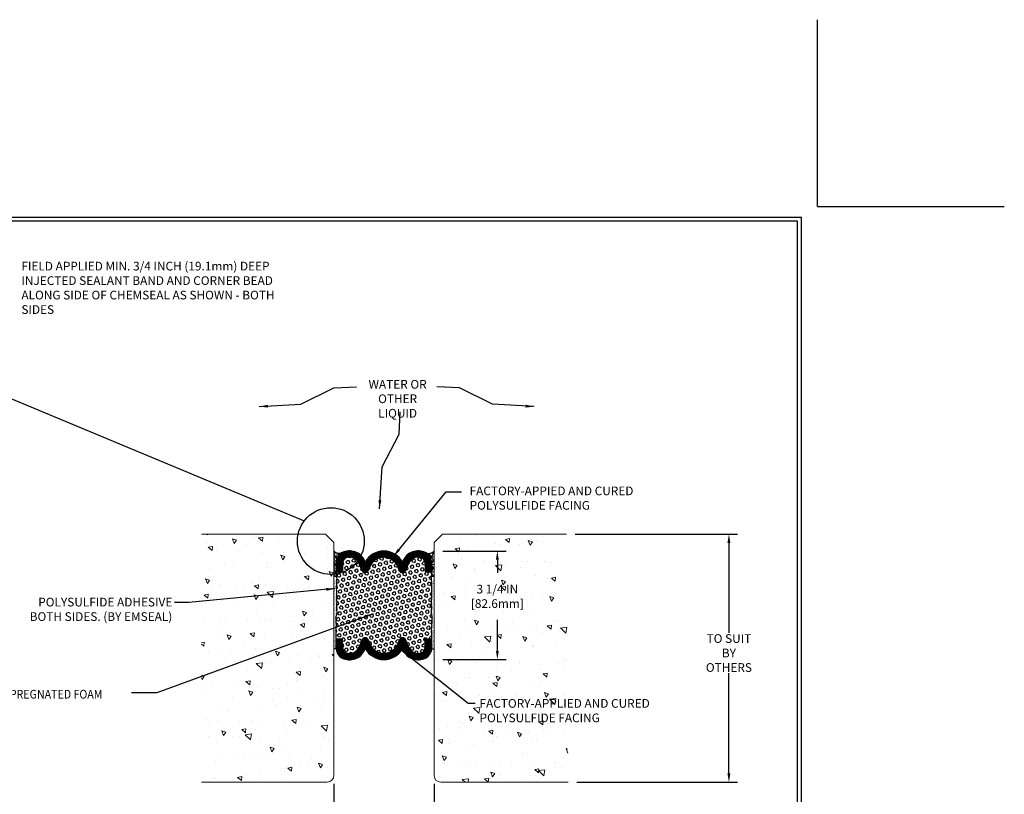
# Model space of a CAD drawing. Extents: x 161 to 2303, y 568 to 1424.
# Drawn here: x 177 to 206, y 1401 to 1424 of the extents above; entities that cross this region are included whole.
import ezdxf

# ---------------------------------------------------------------- set-up
doc = ezdxf.new("R2010")
doc.units = 0
doc.header["$LTSCALE"] = 5
doc.header["$MEASUREMENT"] = 0
doc.layers.get('DEFPOINTS').update_dxf_attribs({"linetype": 'CONTINUOUS'})
for name, color, linetype, lineweight in [('CONCRETE - H', 130, 'CONTINUOUS', 15), ('CONCRETE - L', 132, 'CONTINUOUS', 20), ('CORNER BEAD - H', 50, 'CONTINUOUS', 15), ('CORNER BEAD - L', 52, 'CONTINUOUS', 25), ('EPOXY ADHESIVE - H', 50, 'CONTINUOUS', 15), ('EPOXY ADHESIVE - L', 52, 'CONTINUOUS', 25), ('FOAM INSERT - H', 150, 'CONTINUOUS', 30), ('SILICONE BELLOWS - H', 20, 'CONTINUOUS', 15), ('SILICONE BELLOWS - L', 22, 'CONTINUOUS', 20), ('TBLOCK-T5', 111, 'CONTINUOUS', 30), ('TEXT - 4', 241, 'CONTINUOUS', 25)]:
    doc.layers.add(name, color=color, linetype=linetype, lineweight=lineweight)
doc.layers.add('DIMS', color=2, linetype='CONTINUOUS')
doc.styles.add('ROMANS', font='romans', dxfattribs={"width": 0.9})
doc.dimstyles.get("Standard").update_dxf_attribs({"dimtxt": 0.18, "dimasz": 0.18, "dimexe": 0.18, "dimexo": 0.0625, "dimgap": 0.09, "dimtad": 0, "dimtih": 1, "dimtoh": 1, "dimdec": 4, "dimzin": 0, "dimdsep": 46, "dimtxsty": 'Standard', "dimcen": 0.09, "dimadec": 0, "dimazin": 0, "dimtfac": 1, "dimtdec": 4, "dimtofl": 0, "dimtmove": 0, "dimatfit": 3, "dimfxl": 1, "dimtolj": 1, "dimtzin": 0, "dimarcsym": 0})
pattern_1 = [(140, (0, 0), (0.1255042699651903, 1.434520365201507), [0.15, -1.65]), (85.00000000000001, (0, 0), (-1.504384267400024, -0.2775026672259999), [0.12, -1.32]), (190.45144446, (0.01045868800000001, 0.119543362), (-1.378879981937259, 1.157017693454224), [0.127480384, -1.402284224]), (136.1842, (-0.4, 2.449293598294707e-17), (0.3310385615861532, 2.134482661343145), [0.225, -2.475]), (186.63563549, (-0.372413386, 0.17787349), (-1.948237201549101, 1.869323891348457), [0.191220684, -2.10342752]), (81.18416399000002, (-0.4, 2.449293598294707e-17), (-1.94823720053998, 1.869323890109547), [0.18, -1.980000002]), (111, (-0.3, 0.2), (0.8052377813306778, 1.193814104236923), [0.15, -1.65]), (56.00000000000004, (-0.3, 0.2), (-1.450300090093706, 0.4866306638431636), [0.12, -1.32]), (161.45144474, (-0.232896852, 0.299484508), (-0.6450623056127076, 1.680444753459942), [0.12748038, -1.402284224]), (127.5, (0, 0), (-0.6657877076626231, 0.02431971063458138), [0, -1.304, 0, -1.34, 0, -1.325]), (97.50000000000001, (0, 0), (-0.7888234237647205, 0.5261390748842972), [0, -0.764, 0, -1.274, 0, -0.505]), (57.49999999999999, (-2.730962362098598e-17, -0.446), (0.04510974346875957, 1.067644872344818), [0, -0.4999999999999999, 0, -1.56, 0, -2.069999999999999]), (47.5, (-3.955609161245951e-17, -0.646), (-0.2002099646646354, 1.166372338684772), [0, -0.65, 0, -1.036, 0, -1.47])]
pattern_2 = [(45, (0, 0), (-0.06440040522754902, 0.06440040522754903), [0.05258271067865384, -0.1051654213573077]), (165, (0, 0), (-0.02357218432729513, -0.08797258955484413), [0.05258271067865384, -0.1051654213573077]), (105, (0.03718159129404642, 0.03718159129404641), (-0.08797258955484413, -0.02357218432729509), [0.05258271067865384, -0.1051654213573077])]

# ---------------------------------------------------------------- blocks, each defined once
blk = doc.blocks.new('*D5')
at = {"layer": 'DEFPOINTS', "color": 0, "transparency": 16777216}
for p in [(193.0313799942562, 1408.805314235962), (197.8978859965542, 1408.805314235962), (193.078912888993, 1401.383820684882)]:
    blk.add_point(p, dxfattribs=at)
at = {"layer": 'DIMS', "transparency": 16777216}
for p, q in [((193.2913799942561, 1408.805314235962), (198.1578859965542, 1408.805314235962)), ((197.8978859965542, 1408.545314235962), (197.8978859965542, 1405.855470261984)), ((197.8978859965542, 1401.643820684882), (197.8978859965542, 1404.642136928466)), ((193.338912888993, 1401.383820684882), (198.1578859965542, 1401.383820684882))]:
    blk.add_line(p, q, dxfattribs=at)
for points in [[(197.8545526632209, 1408.545314235962), (197.9412193298875, 1408.545314235962), (197.8978859965542, 1408.805314235962)], [(197.8545526632209, 1401.643820684882), (197.9412193298875, 1401.643820684882), (197.8978859965542, 1401.383820684882)]]:
    blk.add_solid(points, dxfattribs=at)
at = {"layer": 'DIMS', "transparency": 16777216, "insert": (197.897885996554, 1405.248803595225), "char_height": 0.26, "attachment_point": 5, "rotation": 0.0009999999999999998, "style": 'ROMANS'}
blk.add_mtext('\\A1;TO SUIT\\PBY OTHERS', dxfattribs=at)
blk = doc.blocks.new('*D4')
at = {"layer": 'DEFPOINTS', "color": 0, "transparency": 16777216}
for p in [(189.0637783740988, 1408.303215967905), (190.9611993139736, 1408.303215967905), (189.0637783740988, 1405.053215967905)]:
    blk.add_point(p, dxfattribs=at)
at = {"layer": 'DIMS', "transparency": 16777216}
for p, q in [((189.3237783740988, 1408.303215967905), (191.2211993139736, 1408.303215967905)), ((190.9611993139736, 1408.043215967905), (190.9611993139736, 1407.645776675747)), ((190.9611993139736, 1405.313215967905), (190.9611993139736, 1406.246729056486)), ((189.3237783740988, 1405.053215967905), (191.2211993139736, 1405.053215967905))]:
    blk.add_line(p, q, dxfattribs=at)
for points in [[(190.9178659806403, 1408.043215967905), (191.0045326473069, 1408.043215967905), (190.9611993139736, 1408.303215967905)], [(190.9178659806403, 1405.313215967905), (191.0045326473069, 1405.313215967905), (190.9611993139736, 1405.053215967905)]]:
    blk.add_solid(points, dxfattribs=at)
at = {"layer": 'DIMS', "transparency": 16777216, "insert": (190.9611993139734, 1406.946252866117), "char_height": 0.26, "attachment_point": 5, "rotation": 0.0009999999999999998, "style": 'ROMANS'}
blk.add_mtext('\\A1;3 1/4 IN\\P [82.6mm]', dxfattribs=at)
blk = doc.blocks.new('*D3')
at = {"layer": 'DEFPOINTS', "color": 0, "transparency": 16777216}
for p in [(186.0637783740988, 1401.586945684882), (189.0637783740988, 1401.586945684882), (189.0637783740988, 1400.176348741147)]:
    blk.add_point(p, dxfattribs=at)
at = {"layer": 'DIMS', "transparency": 16777216}
for p, q in [((186.0637783740988, 1401.326945684882), (186.0637783740988, 1399.916348741147)), ((189.0637783740988, 1401.326945684882), (189.0637783740988, 1399.916348741147)), ((186.3237783740988, 1400.176348741147), (186.334349802483, 1400.176348741147)), ((188.8037783740988, 1400.176348741147), (188.7932069457146, 1400.176348741147))]:
    blk.add_line(p, q, dxfattribs=at)
for points in [[(186.3237783740988, 1400.21968207448), (186.3237783740988, 1400.133015407814), (186.0637783740988, 1400.176348741147)], [(188.8037783740988, 1400.21968207448), (188.8037783740988, 1400.133015407814), (189.0637783740988, 1400.176348741147)]]:
    blk.add_solid(points, dxfattribs=at)
at = {"layer": 'DIMS', "transparency": 16777216, "insert": (187.5637783740988, 1400.176348741147), "char_height": 0.26, "attachment_point": 5, "rotation": 0.0009999999999999998, "style": 'ROMANS'}
blk.add_mtext('\\A1;3 IN\\P [76.2mm]', dxfattribs=at)

msp = doc.modelspace()

# ---------------------------------------------------------------- hatches: boundary and pattern name
at = {"layer": 'CONCRETE - H'}
h = msp.add_hatch(dxfattribs=at)
h.set_pattern_fill('AR-CONC', color=256, scale=0.2, angle=90)
h.set_pattern_definition(pattern_1)
h.paths.add_polyline_path([(186.0637783740988, 1408.554656341225), (185.813120479362, 1408.805314235962), (182.0963113930189, 1408.805314235962), (182.0963113930189, 1401.383820684882), (185.8606533740988, 1401.383820684882, 0.4142135623730951), (186.0637783740988, 1401.586945684882)])
h = msp.add_hatch(dxfattribs=at)
h.set_pattern_fill('AR-CONC', color=256, scale=0.2, angle=90)
h.set_pattern_definition(pattern_1)
h.paths.add_polyline_path([(193.0313799942562, 1408.805314235962), (189.314570907913, 1408.805314235962), (189.0637783740988, 1408.554521702148), (189.0637783740988, 1401.586945684882, 0.4142135623731124), (189.2669033740988, 1401.383820684882), (193.078912888993, 1401.383820684882)])
h.paths.add_polyline_path([(190.0772076875328, 1406.466475532717), (191.9956362586693, 1406.466509015613), (191.9956186474661, 1407.475556634506), (190.0771900763297, 1407.475523151611)], flags=24)
h.paths.add_polyline_path([(190.3625777861894, 1403.112020217927), (195.8968635004751, 1403.112020217927), (195.8968635004751, 1403.935353551261), (190.3625777861894, 1403.935353551261)], flags=9)
at = {"layer": 'CORNER BEAD - H'}
h = msp.add_hatch(dxfattribs=at)
h.set_pattern_fill('NET3', color=256, scale=0.9014178973483515, style=0)
h.set_pattern_definition([(0, (-1.954574153750059, 0), (0, 0.1126772371685439), []), (59.99999999999999, (-1.954574153750059, 0), (-0.09758134981620321, 0.05633861858427198), []), (120, (-1.954574153750059, 0), (-0.09758134981620323, -0.05633861858427194), [])])
edge = h.paths.add_edge_path()
edge.add_spline(control_points=[(186.0637783740988, 1408.303215967905), (186.0926897793853, 1408.274083546858), (186.1349587656731, 1408.250886260543), (186.1797864834376, 1408.231742964568), (186.2630365960722, 1408.231437468694)], knot_values=[0, 0, 0, 0, 0.1780559626153723, 0.446031583247754, 0.446031583247754, 0.446031583247754, 0.446031583247754], degree=3, periodic=0)
edge.add_arc((186.4441014861761, 1407.97947837733), 0.310270653059071, 125.7020869168591, 140.8089783633544)
edge.add_arc((186.4441014861779, 1407.97947837733), 0.3102706530604105, 140.8089783635567, 161.6031572427063)
edge.add_line((186.1496877100909, 1408.077398786851), (186.1337277322733, 1407.97471961418))
edge.add_line((186.1337277322733, 1407.97471961418), (186.1337995620877, 1407.680246391805))
edge.add_line((186.1337995620877, 1407.680246391805), (186.133799562088, 1407.555246916424))
edge.add_line((186.133799562088, 1407.555246916424), (186.0637783740988, 1407.555246916424))
edge.add_line((186.0637783740988, 1407.555246916424), (186.0637783740991, 1408.303215967905))
h = msp.add_hatch(dxfattribs=at)
h.set_pattern_fill('NET3', color=256, scale=0.9014178973483515, style=0)
h.set_pattern_definition([(0, (0, 0), (0, 0.1126772371685439), []), (59.99999999999999, (0, 0), (-0.09758134981620321, 0.05633861858427198), []), (120, (0, 0), (-0.09758134981620323, -0.05633861858427194), [])])
edge = h.paths.add_edge_path()
edge.add_spline(control_points=[(189.0637783740988, 1408.303215967905), (189.0324999018798, 1408.274083546858), (188.9902309155921, 1408.250886260543), (188.9454031978275, 1408.231742964568), (188.8590929610051, 1408.230897886236)], knot_values=[0, 0, 0, 0, 0.1780559626153723, 0.446031583247754, 0.446031583247754, 0.446031583247754, 0.446031583247754], degree=3, periodic=0)
edge.add_arc((188.6772795712612, 1407.979478377332), 0.3102706530556672, 38.83496720066631, 54.12752110055408, ccw=False)
edge.add_arc((188.5676327849572, 1407.906473746543), 0.4416203908236849, 22.770484475948308, 37.292189077611624, ccw=False)
edge.add_line((188.9748344551247, 1408.07739878685), (188.9914619489919, 1407.97471961418))
edge.add_line((188.9914619489919, 1407.97471961418), (188.9882083631285, 1407.681863977871))
edge.add_line((188.9882083631285, 1407.681863977871), (188.9913901191772, 1407.555246916424))
edge.add_line((188.9913901191772, 1407.555246916424), (189.0637783740991, 1407.555246916423))
edge.add_line((189.0637783740991, 1407.555246916423), (189.0637783740986, 1408.303215967905))
at = {"layer": 'EPOXY ADHESIVE - H'}
h = msp.add_hatch(dxfattribs=at)
h.set_pattern_fill('AR-SAND', color=256, scale=0.03909831810582101, style=0)
h.set_pattern_definition([(37.50000000000001, (4.023922766721057, -2.502149230397663), (-0.002462934353923359, 0.07533556865473347), [0, -0.05942944352084794, 0, -0.06646714077989571, 0, -0.06353476692195914]), (7.499999999999999, (4.023922766721057, -2.502149230397663), (0.06919529259882944, 0.1103411645994435), [0, -0.03206062084677323, 0, -0.05356469580497479, 0, -0.02052661700555603]), (327.5, (3.97583183545089, -2.502149230397663), (0.1217577091374136, 0.0002212594753661094), [0, -0.01954915905291051, 0, -0.07037697259047783, 0, -0.09188104754867939]), (317.5, (3.97583183545089, -2.502149230397663), (0.1175344942519391, 0.03431563843150544), [0, -0.009774579526455253, 0, -0.04613601536486879, 0, -0.05278272944285837])])
edge = h.paths.add_edge_path()
edge.add_spline(control_points=[(186.1338308320949, 1405.376973153034), (186.1359653495959, 1406.091714779469), (186.1384896900011, 1406.123268400912), (186.1224111761358, 1406.179944390235), (186.1303494909881, 1406.258133773231), (186.1216789628079, 1406.330982771991), (186.138924199732, 1406.392612682031), (186.1562096602652, 1406.450439230893), (186.1429569994489, 1406.535129185036), (186.1412490671924, 1406.631529846969), (186.1478425214457, 1406.735911924779), (186.1487372216578, 1406.818370711269), (186.141326625841, 1406.905336115097), (186.1388833806021, 1406.981369633414), (186.1386717792259, 1407.065421089515), (186.1355083152242, 1407.262666422317), (186.1430418761987, 1407.403243062326), (186.1530867214563, 1407.492358519994), (186.133799562088, 1407.555246916424)], knot_values=[0, 0, 0, 0, 0.6224859685135762, 2.079579459953216, 3.748132448321606, 5.583540217762341, 6.696671544869329, 7.80980287197637, 9.397127119712025, 12.06811780217366, 13.9887708195811, 16.07446140783596, 17.32866011346015, 19.56748995366473, 20.91222555774938, 22.76059191001586, 23.4637612276389, 24.04522522385281, 24.04522522385281, 24.04522522385281, 24.04522522385281], degree=3, periodic=0)
edge.add_line((186.133799562088, 1407.555246916424), (186.0637783740988, 1407.555246916423))
edge.add_line((186.0637783740988, 1407.555246916423), (186.0637940091023, 1405.376973153034))
edge.add_line((186.0637940091023, 1405.376973153034), (186.1338151970915, 1405.376973153034))
h = msp.add_hatch(dxfattribs=at)
h.set_pattern_fill('AR-SAND', color=256, scale=0.03909831810582101, style=0)
h.set_pattern_definition([(142.5, (371.1036339814766, -2.502149230397663), (0.002462934353923359, 0.07533556865473347), [0, -0.05942944352084793, 0, -0.0664671407798957, 0, -0.06353476692195913]), (172.5, (371.1036339814766, -2.502149230397663), (-0.06919529259882942, 0.1103411645994435), [0, -0.03206062084677322, 0, -0.05356469580497478, 0, -0.02052661700555603]), (212.5000000000001, (371.1517249127468, -2.502149230397663), (-0.1217577091374136, 0.0002212594753661094), [0, -0.0195491590529105, 0, -0.07037697259047782, 0, -0.09188104754867937]), (222.5, (371.1517249127468, -2.502149230397663), (-0.1175344942519391, 0.03431563843150544), [0, -0.009774579526455251, 0, -0.04613601536486878, 0, -0.05278272944285836])])
edge = h.paths.add_edge_path()
edge.add_spline(control_points=[(188.9875533973881, 1405.376973153034), (188.9915913986017, 1406.091714779469), (188.9890670581966, 1406.123268400912), (189.0051455720619, 1406.179944390235), (188.9972072572096, 1406.258133773231), (189.0058777853897, 1406.330982771991), (188.9886325484657, 1406.392612682031), (188.9713470879325, 1406.450439230893), (188.9845997487488, 1406.535129185036), (188.9863076810053, 1406.631529846969), (188.979714226752, 1406.735911924779), (188.9788195265399, 1406.818370711269), (188.9862301223567, 1406.905336115097), (188.9886733675956, 1406.981369633414), (188.9888849689717, 1407.065421089515), (188.9920484329735, 1407.262666422317), (188.984514871999, 1407.403243062326), (188.9744700267414, 1407.492358519994), (188.9937571861097, 1407.555246916424)], knot_values=[0, 0, 0, 0, 0.6224859685135762, 2.079579459953216, 3.748132448321606, 5.583540217762341, 6.696671544869329, 7.80980287197637, 9.397127119712025, 12.06811780217366, 13.9887708195811, 16.07446140783596, 17.32866011346015, 19.56748995366473, 20.91222555774938, 22.76059191001586, 23.4637612276389, 24.04522522385281, 24.04522522385281, 24.04522522385281, 24.04522522385281], degree=3, periodic=0)
edge.add_line((188.9937571861097, 1407.555246916424), (189.0637783740989, 1407.555246916423))
edge.add_line((189.0637783740989, 1407.555246916423), (189.060676479738, 1405.376973153034))
edge.add_line((189.060676479738, 1405.376973153034), (188.9906552917489, 1405.376973153034))
at = {"layer": 'FOAM INSERT - H'}
h = msp.add_hatch(dxfattribs=at)
h.set_pattern_fill('HEX', color=256, scale=0.4206616854292307, angle=45, style=0)
h.set_pattern_definition(pattern_2)
edge = h.paths.add_edge_path()
edge.add_line((187.5605664152666, 1405.240731534276), (187.5605664152666, 1408.115700401535))
edge.add_arc((187.5605664152667, 1407.665450144166), 0.4502502573687048, 450.0000000000036, 517.8552887721485)
edge.add_line((187.1435289765859, 1407.835170705676), (187.0939332847579, 1407.713303954185))
edge.add_arc((187.0013097877183, 1407.750998619539), 0.09999999999999575, 202.8417552683565, 337.85532088503027, ccw=False)
edge.add_line((186.9091517378908, 1407.712179888854), (186.8177958154899, 1407.929064457208))
edge.add_arc((186.5317641141604, 1407.812658934786), 0.3088112365437268, 382.1447112112684, 461.3824315737585)
edge.add_arc((186.5078225223505, 1407.931584189856), 0.1874999999999532, 461.3824315766465, 540.0139759571333)
edge.add_line((186.3203225279287, 1407.931538453643), (186.3203838135586, 1407.680292128017))
edge.add_line((186.3203838135586, 1407.680292128017), (186.1328838191368, 1407.680246391805))
edge.add_line((186.1328838191368, 1407.680246391805), (186.1297427113561, 1407.555246916424))
edge.add_line((186.1297427113561, 1407.555246916424), (186.1273756444236, 1407.555246916424))
edge.add_spline(control_points=[(186.1273756444236, 1407.555246916424), (186.1466628037919, 1407.492358519994), (186.1366179585342, 1407.403243062326), (186.1290843975598, 1407.262666422317), (186.1322478615615, 1407.065421089515), (186.1324594629376, 1406.981369633414), (186.1349027081766, 1406.905336115097), (186.1423133039933, 1406.818370711269), (186.1414186037813, 1406.735911924779), (186.134825149528, 1406.631529846969), (186.1365330817845, 1406.535129185036), (186.1497857426008, 1406.450439230893), (186.1325002820676, 1406.392612682031), (186.1152550451435, 1406.330982771991), (186.1239255733236, 1406.258133773231), (186.1159872584714, 1406.179944390235), (186.1320657723366, 1406.123268400912), (186.1295414319315, 1406.091714779469), (186.1273756444236, 1406.055381555501)], knot_values=[0, 0, 0, 0, 0.5814639962139144, 1.284633313836951, 3.13299966610343, 4.477735270188079, 6.716565110392663, 7.970763816016852, 10.05645440427172, 11.97710742167915, 14.64809810414079, 16.23542235187644, 17.34855367898349, 18.46168500609047, 20.29709277553121, 21.9656457638996, 23.42273925533924, 24.04522522385281, 24.04522522385281, 24.04522522385281, 24.04522522385281], degree=3, periodic=0)
edge.add_line((186.1273756444236, 1406.055381555501), (186.1328838191368, 1405.93038208012))
edge.add_line((186.1328838191368, 1405.93038208012), (186.1328505406681, 1405.676185552123))
edge.add_line((186.1328505406681, 1405.676185552123), (186.3203838135586, 1405.676139807794))
edge.add_line((186.3203838135586, 1405.676139807794), (186.3203225279287, 1405.424893482167))
edge.add_arc((186.5078225223505, 1405.424847746038), 0.1874999999999532, 539.9860240684353, 618.61756842839)
edge.add_arc((186.5317641141919, 1405.543773001102), 0.3088112365437269, 258.617568423352, 337.8552887732048)
edge.add_line((186.8177958154899, 1405.427367478603), (186.9091517378908, 1405.644252046957))
edge.add_arc((187.0013097877183, 1405.605433316272), 0.0999999999999958, 382.14471122789007, 517.1582447316434, ccw=False)
edge.add_line((187.093933263631, 1405.643128033539), (187.1435289765859, 1405.521261230135))
edge.add_arc((187.5605664152667, 1405.690981791645), 0.4502502573687048, 202.144711227853, 269.9999999999964)
h = msp.add_hatch(dxfattribs=at)
h.set_pattern_fill('HEX', color=256, scale=0.4206616854292307, angle=45, style=0)
h.set_pattern_definition(pattern_2)
edge = h.paths.add_edge_path()
edge.add_line((187.5605664152666, 1405.240731534276), (187.5605664152666, 1408.115700401535))
edge.add_arc((187.5605664152666, 1407.665450144166), 0.4502502573687048, 22.144711227851587, 89.99999999999642, ccw=False)
edge.add_line((187.9776038539474, 1407.835170705676), (188.0271995457754, 1407.713303954185))
edge.add_arc((188.119823042815, 1407.750998619539), 0.09999999999999575, 202.1446791149698, 337.1582447316435)
edge.add_line((188.2119810926425, 1407.712179888854), (188.3033370150434, 1407.929064457208))
edge.add_arc((188.5893687163729, 1407.812658934786), 0.3088112365437268, 78.61756842624152, 157.8552887887316, ccw=False)
edge.add_arc((188.6133103081828, 1407.931584189856), 0.1874999999999532, -0.013975957133425254, 78.61756842335348, ccw=False)
edge.add_line((188.8008103026046, 1407.931538453643), (188.8007490169746, 1407.680292128017))
edge.add_line((188.8007490169746, 1407.680292128017), (188.9882490113965, 1407.680246391805))
edge.add_line((188.9882490113965, 1407.680246391805), (188.9913901191772, 1407.555246916424))
edge.add_line((188.9913901191772, 1407.555246916424), (188.9937571861097, 1407.555246916424))
edge.add_spline(control_points=[(188.9937571861097, 1407.555246916424), (188.9744700267414, 1407.492358519994), (188.984514871999, 1407.403243062326), (188.9920484329735, 1407.262666422317), (188.9888849689717, 1407.065421089515), (188.9886733675956, 1406.981369633414), (188.9862301223567, 1406.905336115097), (188.9788195265399, 1406.818370711269), (188.979714226752, 1406.735911924779), (188.9863076810053, 1406.631529846969), (188.9845997487488, 1406.535129185036), (188.9713470879325, 1406.450439230893), (188.9886325484657, 1406.392612682031), (189.0058777853897, 1406.330982771991), (188.9972072572096, 1406.258133773231), (189.0051455720619, 1406.179944390235), (188.9890670581966, 1406.123268400912), (188.9915913986017, 1406.091714779469), (188.9937571861097, 1406.055381555501)], knot_values=[0, 0, 0, 0, 0.5814639962139144, 1.284633313836951, 3.13299966610343, 4.477735270188079, 6.716565110392663, 7.970763816016852, 10.05645440427172, 11.97710742167915, 14.64809810414079, 16.23542235187644, 17.34855367898349, 18.46168500609047, 20.29709277553121, 21.9656457638996, 23.42273925533924, 24.04522522385281, 24.04522522385281, 24.04522522385281, 24.04522522385281], degree=3, periodic=0)
edge.add_line((188.9937571861097, 1406.055381555501), (188.9882490113965, 1405.93038208012))
edge.add_line((188.9882490113965, 1405.93038208012), (188.9882822898652, 1405.676185552123))
edge.add_line((188.9882822898652, 1405.676185552123), (188.8007490169746, 1405.676139807794))
edge.add_line((188.8007490169746, 1405.676139807794), (188.8008103026046, 1405.424893482167))
edge.add_arc((188.6133103081828, 1405.424847746038), 0.1874999999999532, -78.61756842838997, 0.01397593156457333, ccw=False)
edge.add_arc((188.5893687163414, 1405.543773001102), 0.3088112365437269, 202.1447112267952, 281.38243157664795, ccw=False)
edge.add_line((188.3033370150434, 1405.427367478603), (188.2119810926425, 1405.644252046957))
edge.add_arc((188.119823042815, 1405.605433316272), 0.0999999999999958, 22.84175526835645, 157.8552887721099)
edge.add_line((188.0271995669023, 1405.643128033539), (187.9776038539474, 1405.521261230135))
edge.add_arc((187.5605664152666, 1405.690981791645), 0.4502502573687048, 270.00000000000364, 337.855288772147, ccw=False)
at = {"layer": 'SILICONE BELLOWS - H'}
h = msp.add_hatch(dxfattribs=at)
h.set_pattern_fill('ANSI37', color=256, scale=0.2161182622716802, style=0)
h.set_pattern_definition([(45, (0, 0), (-0.01910233609881973, 0.01910233609881973), []), (135, (0, 0), (-0.01910233609881973, -0.01910233609881973), [])])
h.paths.add_polyline_path([(187.0016307158942, 1407.973524549102, 0.4214970559814209), (186.3591379442296, 1408.277889293164, 0.2479864698313416), (186.1496877100909, 1408.077398786851), (186.1338308331186, 1407.979478377335), (186.133799562088, 1407.680246391805), (186.3212995631116, 1407.680246391805), (186.3213258437514, 1407.931725410203, -0.3592331125288148), (186.4731964938738, 1408.115789490914, -0.358589330164086), (186.8177958154877, 1407.929064457214), (186.9091517378911, 1407.712179888854, 0.6682640564302245), (187.0939332636313, 1407.713303902272), (187.1434319083247, 1407.834931993868, -0.6730884235014836), (187.977700922209, 1407.834931993868), (188.0271995669023, 1407.713303902272, 0.6682640564302179), (188.2119810926425, 1407.712179888854), (188.3033370150459, 1407.929064457214, -0.3601999889099139), (188.6503060234048, 1408.115398136702, -0.3572361039360916), (188.8008103026048, 1407.931538453643), (188.8007490169749, 1407.680292128017), (188.9882490113965, 1407.680246391805), (188.9883208412107, 1407.974719614181), (188.9716933473438, 1408.07739878685, 0.2479864698327579), (188.7622431132034, 1408.277889293165, 0.4223993834121473), (188.1195021146389, 1407.9725032969, 0.5907692875493147)])
h = msp.add_hatch(dxfattribs=at)
h.set_pattern_fill('ANSI37', color=256, scale=0.2161182622716802, style=0)
h.set_pattern_definition([(315, (-1202.840500482546, 1866.744615620953), (-0.01910233609881973, -0.01910233609881973), []), (225, (-1202.840500482546, 1866.744615620953), (-0.01910233609881973, 0.01910233609881973), [])])
h.paths.add_polyline_path([(187.0016307158942, 1405.382907386708, -0.4214970559814209), (186.3591379442296, 1405.078542642646, -0.2479864698313416), (186.1496877100909, 1405.27903314896), (186.1338308331186, 1405.376953558475), (186.133799562088, 1405.676185544006), (186.3212995631116, 1405.676185544006), (186.3213258437514, 1405.424706525608, 0.3592331125288148), (186.4731964938738, 1405.240642444896, 0.358589330164086), (186.8177958154877, 1405.427367478597), (186.9091517378911, 1405.644252046956, -0.6682640564302245), (187.0939332636313, 1405.643128033539), (187.1434319083247, 1405.521499941942, 0.6730884235014836), (187.977700922209, 1405.521499941942), (188.0271995669023, 1405.643128033539, -0.6682640564302179), (188.2119810926425, 1405.644252046957), (188.3033370150459, 1405.427367478597, 0.3601999889099139), (188.6503060234048, 1405.241033799109, 0.3572361039360916), (188.8008103026048, 1405.424893482167), (188.8007490169749, 1405.676139807794), (188.9882490113965, 1405.676185544006), (188.9883208412107, 1405.381712321629), (188.9716933473438, 1405.27903314896, -0.2479864698327579), (188.7622431132034, 1405.078542642646, -0.4223993834121473), (188.1195021146389, 1405.383928638911, -0.5907692875493147)])
at = {"layer": 'SILICONE BELLOWS - L', "lineweight": 30}
for points in [[(187.0016307158942, 1407.973524549102, 0.005288035503505883), (186.9966432887034, 1407.977701588526), (187.0016307158942, 1407.847578206455)], [(187.006666730646, 1407.978969251695, 0.008032924372856659), (187.0014784708404, 1407.973654734717, -0.0001628231765565501), (187.0016307158942, 1407.973524549102), (187.0016307158942, 1407.847578206455)], [(188.1195021146394, 1407.9725032969, 0.005288035503505883), (188.1145146874485, 1407.976680336323), (188.1195021146394, 1407.846556954252)], [(188.1245381293912, 1407.977947999492, 0.008032924372856659), (188.1193498695855, 1407.972633482515, -0.0001628231765565501), (188.1195021146394, 1407.9725032969), (188.1195021146394, 1407.846556954252)], [(187.0016307158942, 1405.382907386708, -0.005288035503505883), (186.9966432887034, 1405.378730347285), (187.0016307158942, 1405.508853729355)], [(187.006666730646, 1405.377462684116, -0.008032924372856659), (187.0014784708404, 1405.382777201093, 0.0001628231765565501), (187.0016307158942, 1405.382907386708), (187.0016307158942, 1405.508853729355)], [(188.1195021146394, 1405.383928638911, -0.005288035503505883), (188.1145146874485, 1405.379751599487), (188.1195021146394, 1405.509874981558)], [(188.1245381293912, 1405.378483936319, -0.008032924372856659), (188.1193498695855, 1405.383798453296, 0.0001628231765565501), (188.1195021146394, 1405.383928638911), (188.1195021146394, 1405.509874981558)]]:
    msp.add_hatch(color=256, dxfattribs=at).paths.add_polyline_path(points)

# ---------------------------------------------------------------- linework, layer by layer
at = {"layer": 'CONCRETE - L'}
for points in [[(182.0963113930189, 1401.383820684882), (185.8606533740988, 1401.383820684882, 0.414213562373095), (186.0637783740988, 1401.586945684882), (186.0637783740988, 1408.554656341225), (185.813120479362, 1408.805314235962), (182.0963113930189, 1408.805314235962)], [(193.0313799942562, 1408.805314235962), (189.314570907913, 1408.805314235962), (189.0637783740988, 1408.554521702148), (189.0637783740988, 1401.586945684882, 0.414213562373095), (189.2669033740988, 1401.383820684882), (193.078912888993, 1401.383820684882)]]:
    msp.add_lwpolyline(points, format="xyb", dxfattribs=at)
at = {"layer": 'CORNER BEAD - L'}
for p, q in [((186.0637783740988, 1407.555246916424), (186.133799562088, 1407.555246916424)), ((186.133799562088, 1407.555246916424), (186.0676935227282, 1407.555246916424)), ((186.1337998360329, 1407.682867766881), (186.133799562088, 1407.555246916424)), ((188.9882083631285, 1407.681863977871), (188.9913901191772, 1407.555246916424)), ((188.9913901191772, 1407.555246916424), (189.0637783740988, 1407.555246916424))]:
    msp.add_line(p, q, dxfattribs=at)
for points in [[(186.26609672026, 1408.230897886236), (186.1344837528892, 1408.251104399219), (186.0637783740988, 1408.303215967905)], [(188.8590929610051, 1408.230897886236), (188.990705928376, 1408.251104399219), (189.0637783740988, 1408.303215967905)]]:
    msp.add_spline(points, degree=3, dxfattribs=at)
at = {"layer": 'DEFPOINTS'}
for q in [(200.5499802214544, 1424.216215083801), (206.1479132923205, 1418.618282012935)]:
    msp.add_line((200.5499802214544, 1418.618282012935), q, dxfattribs=at)
at = {"layer": 'EPOXY ADHESIVE - L'}
for p, q in [((186.1338308320949, 1405.376973153034), (186.133799562088, 1406.055381555501)), ((188.9882490113965, 1405.93038208012), (188.9937571861097, 1406.055381555501)), ((188.9882490113965, 1405.93038208012), (188.9883208412107, 1405.381712321631)), ((186.1338308320949, 1405.376973153034), (186.0637783740988, 1405.376973153034)), ((188.9875533973881, 1405.376973153034), (189.0637783740988, 1405.376973153034))]:
    msp.add_line(p, q, dxfattribs=at)
for points in [[(186.133799562088, 1407.555246916424), (186.1530867214563, 1407.492358519994), (186.1430418761987, 1407.403243062326), (186.1355083152242, 1407.262666422317), (186.1386717792259, 1407.065421089515), (186.1388833806021, 1406.981369633414), (186.141326625841, 1406.905336115097), (186.1487372216578, 1406.818370711269), (186.1478425214457, 1406.735911924779), (186.1412490671924, 1406.631529846969), (186.1429569994489, 1406.535129185036), (186.1562096602652, 1406.450439230893), (186.138924199732, 1406.392612682031), (186.1216789628079, 1406.330982771991), (186.1303494909881, 1406.258133773231), (186.1224111761358, 1406.179944390235), (186.1384896900011, 1406.123268400912), (186.1359653495959, 1406.091714779469), (186.133799562088, 1406.055381555501)], [(188.9937571861097, 1407.555246916424), (188.9744700267414, 1407.492358519994), (188.984514871999, 1407.403243062326), (188.9920484329735, 1407.262666422317), (188.9888849689717, 1407.065421089515), (188.9886733675956, 1406.981369633414), (188.9862301223567, 1406.905336115097), (188.9788195265399, 1406.818370711269), (188.979714226752, 1406.735911924779), (188.9863076810053, 1406.631529846969), (188.9845997487488, 1406.535129185036), (188.9713470879325, 1406.450439230893), (188.9886325484657, 1406.392612682031), (189.0058777853897, 1406.330982771991), (188.9972072572096, 1406.258133773231), (189.0051455720619, 1406.179944390235), (188.9890670581966, 1406.123268400912), (188.9915913986017, 1406.091714779469), (188.9937571861097, 1406.055381555501)]]:
    msp.add_open_spline(points, degree=3, knots=[0, 0, 0, 0, 0.5814639962139144, 1.284633313836951, 3.13299966610343, 4.477735270188079, 6.716565110392663, 7.970763816016852, 10.05645440427172, 11.97710742167915, 14.64809810414079, 16.23542235187644, 17.34855367898349, 18.46168500609047, 20.29709277553121, 21.9656457638996, 23.42273925533924, 24.04522522385281, 24.04522522385281, 24.04522522385281, 24.04522522385281], dxfattribs=at)
at = {"layer": 'SILICONE BELLOWS - L', "lineweight": 30}
for p, q in [((186.1338308331183, 1407.979478377334), (186.133799562088, 1407.680246391805)), ((186.1338308331183, 1407.979478377334), (186.1496877100909, 1408.077398786851)), ((186.3213258437514, 1407.931725410203), (186.3212995610641, 1407.680246391805)), ((186.9091517378911, 1407.712179888854), (186.8177958154877, 1407.929064457214)), ((187.0016307158942, 1407.847578206455), (186.9966440809961, 1407.977680917385)), ((187.0016307158942, 1407.847578206455), (187.0066667306458, 1407.978969251694)), ((187.0016307158942, 1407.973524549102), (187.0016307158942, 1407.847578206455)), ((187.0939332636313, 1407.713303902272), (187.1434319083247, 1407.834931993868)), ((188.0271995669023, 1407.713303902272), (187.977700922209, 1407.834931993868)), ((188.1195021146394, 1407.846556954252), (188.1145154797412, 1407.976659665182)), ((188.1195021146394, 1407.846556954252), (188.1245381293912, 1407.977947999492)), ((188.1195021146394, 1407.9725032969), (188.1195021146394, 1407.846556954252)), ((188.2119810926425, 1407.712179888854), (188.3033370150459, 1407.929064457214)), ((188.8008103026048, 1407.931538453644), (188.8007490169746, 1407.680292128017)), ((188.9883208412107, 1407.97471961418), (188.9716933473438, 1408.07739878685)), ((188.9883208412107, 1407.97471961418), (188.9882490113965, 1407.680246391805)), ((186.133799562088, 1407.680246391805), (186.3212995631121, 1407.680246391805)), ((188.8007490169746, 1407.680292128017), (188.9882490113965, 1407.680246391805)), ((186.1337995610646, 1405.676205138563), (186.3212995620887, 1405.676205138563)), ((186.1338308320949, 1405.376973153034), (186.1337995610646, 1405.676205138563)), ((186.321325842728, 1405.424726120164), (186.3212995620887, 1405.676205138563)), ((186.9091517378911, 1405.644252046956), (186.8177958154877, 1405.427367478597)), ((187.0016307158942, 1405.508853729355), (186.9966440809961, 1405.378751018426)), ((187.0016307158942, 1405.508853729355), (187.0066667306458, 1405.377462684116)), ((187.0016307158942, 1405.382907386708), (187.0016307158942, 1405.508853729355)), ((187.0939332636313, 1405.643128033539), (187.1434319083247, 1405.521499941942)), ((188.0271995669023, 1405.643128033539), (187.977700922209, 1405.521499941942)), ((188.1195021146394, 1405.509874981558), (188.1145154797412, 1405.379772270629)), ((188.1195021146394, 1405.383928638911), (188.1195021146394, 1405.509874981558)), ((188.1195021146394, 1405.509874981558), (188.1245381293912, 1405.378483936319)), ((188.2119810926425, 1405.644252046956), (188.3033370150459, 1405.427367478597)), ((188.8007490169746, 1405.676139807794), (188.9882490113965, 1405.676185544006)), ((188.8008103026048, 1405.424893482167), (188.8007490169746, 1405.676139807794)), ((188.9883208412107, 1405.381712321631), (188.9882490113965, 1405.676185544006)), ((186.1338308320949, 1405.376973153034), (186.1496877090675, 1405.279052743517)), ((188.9883208412107, 1405.381712321631), (188.9716933473438, 1405.27903314896))]:
    msp.add_line(p, q, dxfattribs=at)
for centre, radius, start, end in [((186.4441014861721, 1407.979478377334), 0.3102706530535024, 105.8927107149556, 161.6031572430862), ((186.5319305208173, 1407.812331271599), 0.4965899173035698, 18.94136609692582, 110.3624855254352), ((187.5602850758888, 1407.665057432857), 0.6381588013539868, 28.80107751871864, 151.0942352608394), ((188.5893687163413, 1407.812658934709), 0.4963112365438234, 69.61549708963084, 161.2121607755055), ((188.6772795712628, 1407.979478377334), 0.3102706530535024, 18.39684275691376, 74.10728928504446), ((186.508825842728, 1407.931705815646), 0.1875, 100.9540291618477, 179.9940123444629), ((186.5320552786052, 1407.813072887126), 0.3083856331759274, 22.09386655561934, 101.0029683352748), ((187.5605664152666, 1407.665450144166), 0.4502502573686981, 22.11191899892459, 157.8880810010609), ((188.5893687163414, 1407.812658934709), 0.308811236543764, 78.6175684234224, 157.8552887720379), ((188.6133103081827, 1407.931584189856), 0.1875, 359.9860240429231, 78.61756842344093), ((187.0013097877186, 1407.750998619539), 0.1, 202.8417552683331, 337.8552887720519), ((188.119823042815, 1407.750998619539), 0.1, 202.1447112279482, 337.1582447316669), ((187.0013097877186, 1405.605433316272), 0.1, 22.14471122794816, 157.1582447316669), ((187.5605664152666, 1405.690981791645), 0.4502502573686981, 202.1119189989391, 337.8880810010754), ((188.119823042815, 1405.605433316272), 0.1, 22.84175526833307, 157.8552887720518), ((186.4441014851487, 1405.376973153034), 0.3102706530535024, 198.3968427569138, 254.1072892850444), ((186.508825842728, 1405.424726120164), 0.1875, 180.0059876555372, 259.0459708381523), ((186.5319305208173, 1405.544100664212), 0.4965899173035698, 249.6375144745648, 341.0586339030742), ((186.5320552786052, 1405.543359048685), 0.3083856331759274, 258.9970316647252, 337.9061334443806), ((187.5602850758888, 1405.691374502953), 0.6381588013539868, 208.9057647391606, 331.1989224812813), ((188.5893687163414, 1405.543773001102), 0.496311236543764, 198.7878392245007, 290.3845029103588), ((188.5893687163414, 1405.543773001102), 0.308811236543764, 202.1447112279621, 281.3824315765776), ((188.6133103081827, 1405.424847745955), 0.1875, 281.3824315765591, 0.01397595707693397), ((188.6772795712628, 1405.376953558477), 0.3102706530535024, 285.8927107149556, 341.6031572430862)]:
    msp.add_arc(centre, radius, start, end, dxfattribs=at)
at = {"layer": 'TBLOCK-T5'}
for p in [(167.1543109301158, 1418.29840012317), (200.0701573868087, 1393.539541855454)]:
    msp.add_line(p, (200.0701573868087, 1418.29840012317), dxfattribs=at)
msp.add_lwpolyline([(199.9507018997294, 1398.022674677769), (199.9507018997294, 1418.178944636091), (167.273766417195, 1418.178944636091), (167.273766417195, 1398.022674677769)], close=True, dxfattribs=at)
at = {"layer": 'TEXT - 4'}
msp.add_circle((185.9726779110943, 1408.601806638361), 1, dxfattribs=at)

# ---------------------------------------------------------------- texts
at = {"layer": 'TEXT - 4', "style": 'ROMANS', "width": 0.9}
msp.add_text('CHEMSEAL IMPREGNATED FOAM', height=0.26, dxfattribs=at).set_placement((174.3025567018456, 1403.885385613718))
at = {"layer": 'TEXT - 4', "char_height": 0.26, "style": 'ROMANS'}
for s, width, insert, attachment_point in [('FIELD APPLIED MIN. 3/4 INCH (19.1mm) DEEP INJECTED SEALANT BAND AND CORNER BEAD ALONG SIDE OF CHEMSEAL AS SHOWN - BOTH SIDES', 7.831316931245311, (176.7036795125487, 1416.966035915807), 1), ('WATER OR\\POTHER LIQUID', 2.40701676553519, (187.9738132303706, 1413.426935652888), 2), ('FACTORY-APPIED AND CURED\\PPOLYSULFIDE FACING', 5.624485167398575, (190.1305657063957, 1410.234553547644), 1), ('POLYSULFIDE ADHESIVE\\PBOTH SIDES. (BY EMSEAL)', 4.743488820377053, (181.2233451422541, 1406.903893237893), 3), ('FACTORY-APPLIED AND CURED\\PPOLYSULFIDE FACING', 5.500172183756348, (190.4275777861894, 1403.87035355126), 1)]:
    msp.add_mtext_dynamic_manual_height_columns(s, width=width, gutter_width=20, heights=[0], dxfattribs=dict(at, insert=insert, attachment_point=attachment_point))

# ---------------------------------------------------------------- dimensions: what is measured, and where the dimension line sits
at = {"layer": 'DIMS'}
for base, p1, p2, text, override, picture, middle in [((197.8978859965542, 1408.805314235962), (193.078912888993, 1401.383820684882), (193.0313799942562, 1408.805314235962), 'TO SUIT\\PBY OTHERS', {"dimtxt": 0.26, "dimasz": 0.26, "dimexe": 0.26, "dimexo": 0.26, "dimgap": 0.26, "dimtih": 0, "dimtoh": 0, "dimlunit": 5, "dimpost": ' IN', "dimtxsty": 'ROMANS', "dimdle": 0.05, "dimclrd": 256, "dimclre": 256, "dimclrt": 256, "dimtfac": 0.45, "dimtdec": 2, "dimfrac": 2, "dimlwd": 65535, "dimlwe": 65535}, '*D5', (197.897885996554, 1405.248803595225)), ((190.9611993139736, 1408.303215967905), (189.0637783740988, 1405.053215967905), (189.0637783740988, 1408.303215967905), '<>\\P[]', {"dimtxt": 0.26, "dimasz": 0.26, "dimexe": 0.26, "dimexo": 0.26, "dimgap": 0.26, "dimtih": 0, "dimtoh": 0, "dimdec": 4, "dimlunit": 5, "dimpost": ' IN', "dimtxsty": 'ROMANS', "dimdle": 0.05, "dimclrd": 256, "dimclre": 256, "dimclrt": 256, "dimtfac": 0.45, "dimtdec": 2, "dimfrac": 2, "dimlwd": 65535, "dimlwe": 65535}, '*D4', (190.9611993139734, 1406.946252866117))]:
    dim = msp.add_linear_dim(base=base, p1=p1, p2=p2, angle=90, text=text, dimstyle='Standard', override=override, dxfattribs=at)
    dim.commit()
    dim.dimension.update_dxf_attribs({"geometry": picture, "text_midpoint": middle, "dimtype": 160, "text_rotation": 0.001})
dim = msp.add_linear_dim(base=(189.0637783740988, 1400.176348741147), p1=(186.0637783740988, 1401.586945684882), p2=(189.0637783740988, 1401.586945684882), text='<>\\P[]', dimstyle='Standard', override={"dimtxt": 0.26, "dimasz": 0.26, "dimexe": 0.26, "dimexo": 0.26, "dimgap": 0.26, "dimtih": 0, "dimtoh": 0, "dimlunit": 5, "dimpost": ' IN', "dimtxsty": 'ROMANS', "dimdle": 0.05, "dimclrd": 256, "dimclre": 256, "dimclrt": 256, "dimtfac": 0.45, "dimtdec": 2, "dimfrac": 2, "dimlwd": 65535, "dimlwe": 65535}, dxfattribs=at)
dim.commit()
dim.dimension.update_dxf_attribs({"geometry": '*D3', "text_midpoint": (187.5637783740988, 1400.176348741147), "dimtype": 160, "text_rotation": 0.001})

# ---------------------------------------------------------------- leaders
at = {"layer": 'TEXT - 4'}
for points in [[(183.8252411303122, 1412.62835621453), (185.0790830535202, 1412.698747691202), (186.0652508978468, 1413.191488456155), (186.7414802321088, 1413.219645098214)], [(192.0656075877682, 1412.62835621453), (190.8117656645602, 1412.698747691202), (189.8255978202336, 1413.191488456155), (189.1493684859716, 1413.219645098214)], [(176.1455089566096, 1412.972891226431), (185.1753476425659, 1409.205349878642)], [(187.4271033879681, 1409.567996421865), (187.5125298299176, 1410.820903781328), (188.0170643820992, 1411.801090173952), (188.0533304748457, 1412.476933113936)], [(187.8476994747023, 1408.14285992023), (189.4298852244279, 1410.074052090825), (189.8896436466453, 1410.074052090825)], [(186.0945262793515, 1407.177975899454), (181.7200723461956, 1406.764758608218), (181.2937113754048, 1406.764611260958)], [(187.2373988345786, 1406.426637070683), (180.764458034278, 1404.056580865715), (179.9974039176136, 1404.055890356377)], [(187.886353103236, 1405.496788631753), (190.0857861619369, 1403.745934977097), (190.2949362753474, 1403.743800085893)]]:
    msp.add_leader(points, dimstyle='Standard', override={"dimtxt": 0.6, "dimasz": 0.26, "dimexe": 0.5, "dimexo": 1, "dimtih": 0, "dimtoh": 0, "dimdec": 2, "dimtxsty": 'ROMANS', "dimdle": 0.05, "dimtfac": 0.3, "dimtdec": 2}, dxfattribs=at)

doc.saveas('drawing.dxf')
